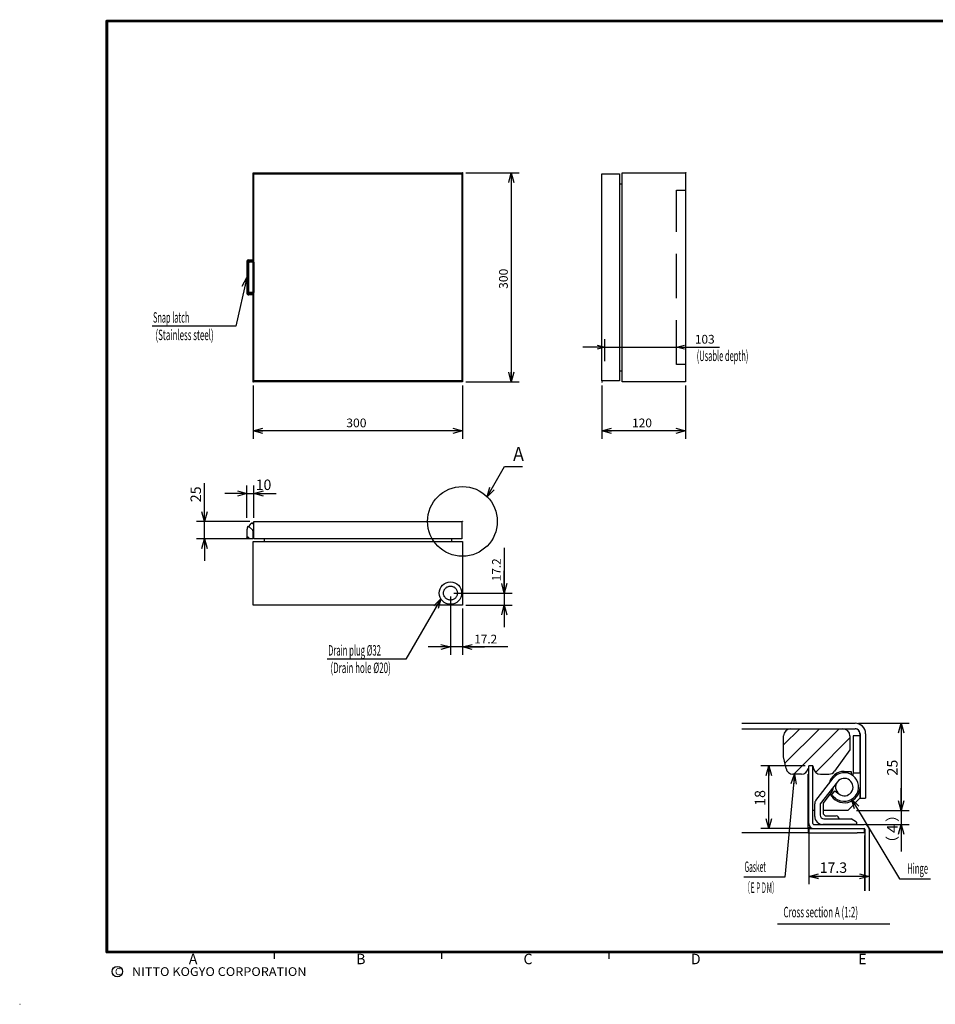
# Model space of a CAD drawing. Extents: x -217 to 197, y -148 to 134.
# Drawn here: x -217 to 46, y -148 to 134 of the extents above; entities that cross this region are included whole.
import ezdxf
from ezdxf.enums import TextEntityAlignment as Align

# ---------------------------------------------------------------- set-up
doc = ezdxf.new("R2010")
doc.units = 0
doc.linetypes.add('DASHED', pattern=[19.05, 12.7, -6.35])
doc.layers.get('0').update_dxf_attribs({"linetype": 'CONTINUOUS'})
doc.layers.add('CLASS1', color=7, linetype='CONTINUOUS')
doc.layers.add('GV', color=7, linetype='CONTINUOUS')
doc.styles.add('MX_DIMTXSTY_2', font='txt.shx', dxfattribs={"width": 0.85, "bigfont": 'extfont.shx'})
doc.styles.add('MX_DIMTXSTY_3', font='txt.shx', dxfattribs={"width": 1.35, "bigfont": 'extfont.shx'})
doc.styles.add('MX_DIMTXSTY_4', font='txt.shx', dxfattribs={"width": 1.2, "bigfont": 'extfont.shx'})
doc.styles.add('MX_DIMTXSTY_5', font='txt.shx', dxfattribs={"width": 1.1, "bigfont": 'extfont.shx'})

# ---------------------------------------------------------------- blocks, each defined once
blk = doc.blocks.new('_OPEN30')
at = {"color": 0, "linetype": 'ByBlock'}
for p, q in [((-1, 0.267949), (0, 0)), ((0, 0), (-1, -0.267949)), ((0, 0), (-1, 0))]:
    blk.add_line(p, q, dxfattribs=at)

msp = doc.modelspace()

# ---------------------------------------------------------------- linework, layer by layer
at = {"layer": 'CLASS1', "color": 7, "linetype": 'CONTINUOUS'}
for p, q in [((-9.852294, -67.888322), (22.63128, -67.888322)), ((-9.852294, -69.488322), (22.63128, -69.488322)), ((6.739249, -69.488322), (2.13128, -74.041435)), ((12.384092, -69.488322), (2.497439, -79.319118)), ((4.13128, -69.488322), (19.13128, -69.488322)), ((18.028891, -69.488322), (5.052724, -82.464489)), ((23.63128, -67.888322), (38.094307, -67.888322)), ((35.814307, -67.888322), (35.814307, -92.888322)), ((2.13128, -77.488322), (2.13128, -71.488322)), ((11.318058, -81.900044), (21.13128, -72.030424)), ((21.13128, -71.488322), (21.13128, -75.488322)), ((22.03128, -71.488322), (22.03128, -82.188322)), ((24.03128, -71.488322), (22.03128, -71.488322)), ((24.02928, -70.813516), (24.02928, -70.888322)), ((24.02928, -70.888322), (24.02928, -71.488322)), ((24.03128, -70.888322), (24.03128, -89.388322)), ((24.03128, -82.188322), (24.03128, -71.488322)), ((25.63128, -70.888322), (25.63128, -89.388322)), ((21.13128, -75.488322), (16.729511, -81.650799)), ((2.809726, -80.880554), (2.13128, -77.488322)), ((8.33128, -80.088322), (-4.423275, -80.088322)), ((-2.143275, -98.088322), (-2.143275, -80.088322)), ((9.33128, -80.088322), (9.162966, -80.896231)), ((9.33128, -96.688322), (9.33128, -80.088322)), ((10.53128, -80.088322), (9.33128, -80.088322)), ((10.53128, -80.088322), (9.33128, -80.088322)), ((10.53128, -96.688322), (10.53128, -80.088322)), ((10.53128, -80.088322), (10.699594, -80.896231)), ((19.53128, -81.688322), (21.53128, -81.688322)), ((21.53128, -81.688322), (21.53128, -82.609216)), ((7.205005, -82.488322), (4.770888, -82.488322)), ((9.12928, -97.888322), (9.12928, -82.488322)), ((11.368269, -90.006078), (16.294815, -83.671321)), ((17.557826, -84.653565), (12.63128, -90.988322)), ((12.657555, -82.488322), (15.102044, -82.488322)), ((22.03128, -82.938707), (22.03128, -82.188322)), ((24.03128, -82.188322), (22.03128, -82.188322)), ((16.062785, -87.390412), (13.641898, -90.503288)), ((15.830206, -88.503933), (16.812451, -87.240922)), ((16.23128, -86.359293), (16.23128, -86.899289)), ((16.812451, -87.240922), (17.996523, -88.161776)), ((24.02928, -86.322471), (24.02928, -89.388322)), ((35.814307, -92.888322), (35.814307, -86.538322)), ((17.014279, -89.424787), (15.830206, -88.503933)), ((20.52928, -92.888322), (24.02928, -89.388322)), ((24.03128, -89.388322), (25.63128, -89.388322)), ((9.33128, -92.888322), (9.12928, -92.888322)), ((11.03128, -92.888322), (10.53128, -92.888322)), ((11.03128, -94.588322), (11.03128, -90.988322)), ((12.63128, -90.988322), (12.63128, -94.288322)), ((13.43128, -91.117191), (13.43128, -93.488322)), ((20.52928, -92.888322), (13.43128, -92.888322)), ((23.02928, -92.888322), (38.094307, -92.888322)), ((23.02928, -92.888322), (38.094307, -92.888322)), ((35.814307, -92.888322), (35.814307, -96.888322)), ((13.63128, -95.288322), (21.53128, -95.288322)), ((14.43128, -94.488322), (17.23128, -94.488322)), ((23.03128, -96.288322), (21.53128, -95.288322)), ((9.53128, -98.088322), (-4.423275, -98.088322)), ((9.12928, -97.888322), (9.12928, -99.288322)), ((9.12928, -98.088322), (9.13128, -98.088322)), ((9.13128, -98.088322), (9.13128, -99.288322)), ((9.13128, -98.088322), (10.73128, -98.088322)), ((9.33128, -97.688322), (9.33128, -114.083793)), ((10.53128, -98.088322), (10.53128, -98.073963)), ((10.73128, -96.888322), (25.23128, -96.888322)), ((10.73128, -98.088322), (25.23128, -98.088322)), ((23.03128, -96.888322), (13.33128, -96.888322)), ((23.03128, -96.288322), (23.03128, -96.888322)), ((25.22928, -98.088322), (25.22928, -99.288322)), ((25.43128, -98.288322), (25.43128, -115.929342)), ((26.23128, -96.888322), (38.094307, -96.888322)), ((26.63128, -98.288322), (26.63128, -115.929342)), ((35.814307, -96.888322), (35.814307, -104.698927)), ((35.814307, -96.888322), (35.814307, -103.238322)), ((9.12928, -99.288322), (-9.852294, -99.288322)), ((9.13128, -99.288322), (23.22928, -99.288322)), ((25.22928, -99.288322), (23.22928, -99.288322)), ((25.42928, -107.088322), (25.42928, -100.088322)), ((25.42928, -115.929342), (25.42928, -107.088322)), ((26.63128, -111.803793), (9.33128, -111.803793)), ((0.392437, -125.450301), (32.592437, -125.450301)), ((-144, -133.5), (-144, -135.5)), ((-96, -133.5), (-96, -135.5)), ((8, -133.5), (-92, -133.5)), ((-48, -133.5), (-48, -135.5)), ((-217, -148.5), (-216.899994, -148.5))]:
    msp.add_line(p, q, dxfattribs=at)
at = {"layer": 'CLASS1', "color": 7, "linetype": 'CONTINUOUS', "const_width": 0.8}
for points in [[(192, 133.5), (-192, 133.5)], [(-192, -133.5), (-192, 133.5)], [(-192, -133.5), (192, -133.5)]]:
    msp.add_lwpolyline(points, dxfattribs=at)
at = {"layer": 'CLASS1', "color": 7, "linetype": 'CONTINUOUS', "const_width": 0.4}
for points in [[(-192, 133.3, -1), (-192, 133.7, -1)], [(-192.2, 133.5, -1), (-191.8, 133.5, -1)], [(-192, -133.3, 1), (-192, -133.7, 1)], [(-192.2, -133.5, 1), (-191.8, -133.5, 1)]]:
    msp.add_lwpolyline(points, format="xyb", dxfattribs=at)
at = {"layer": 'CLASS1', "color": 7, "linetype": 'CONTINUOUS'}
for points in [[(5.270888, -82.488322), (2.450318, -112.045561), (-9.334435, -112.045561)], [(21.640224, -89.704336), (35.330771, -112.529097), (44.264915, -112.529097)]]:
    msp.add_lwpolyline(points, dxfattribs=at)
msp.add_circle((-189, -139.119333), 1.5, dxfattribs=at)
for centre, radius, start, end in [((4.13128, -71.488322), 2, 90, 180), ((19.13128, -71.488322), 2, 0, 90), ((22.63128, -70.888322), 3, 0, 90), ((22.63128, -70.888322), 1.4, 0, 90), ((4.770888, -80.488322), 2, 191.309932, 270), ((7.205005, -80.488322), 2, 270, 348.231711), ((12.657555, -80.488322), 2, 191.768289, 270), ((15.102044, -80.488322), 2, 270, 324.462322), ((19.53128, -86.188322), 4.5, 90, 166.468409), ((19.53128, -86.188322), 4.1, 232.127763, 142.127763), ((19.53128, -86.188322), 2.5, 142.127763, 232.127763), ((19.53128, -86.188322), 2.5, 232.127763, 142.127763), ((19.53128, -86.188322), 4.5, 205.739963, 0), ((15.43128, -86.899289), 0.8, 322.127763, 0), ((12.63128, -90.988322), 1.6, 142.127763, 180), ((14.43128, -91.117191), 1, 142.127763, 180), ((13.33128, -94.588322), 2.3, 180, 270), ((13.63128, -94.288322), 1, 180, 270), ((14.43128, -93.488322), 1, 180, 270), ((17.23128, -95.288322), 0.8, 0, 90), ((10.73128, -96.688322), 1.4, 180, 270), ((10.73128, -96.688322), 0.2, 180, 270), ((25.23128, -98.288322), 1.4, 0, 90), ((25.23128, -98.288322), 0.2, 0, 90)]:
    msp.add_arc(centre, radius, start, end, dxfattribs=at)
msp.add_ellipse((22.63128, -70.888322), major_axis=(0, -1.4), ratio=0.998571, start_param=1.5707963268, end_param=3.1415926536, dxfattribs=at)
at = {"layer": 'GV', "color": 7, "linetype": 'CONTINUOUS'}
for p, q in [((-150, 30), (-150, 90)), ((-150, 90), (-90, 90)), ((-149.8, 30.3), (-149.8, 89.7)), ((-149.8, 89.7), (-90.2, 89.7)), ((-90.2, 89.7), (-90.2, 30.3)), ((-90, 90), (-90, 30)), ((-89, 90), (-73.72, 90)), ((-76, 90), (-76, 30)), ((-50, 30.3), (-50, 89.7)), ((-50, 89.7), (-45, 89.7)), ((-45, 89.7), (-45, 30.3)), ((-44.2, 30), (-44.2, 90)), ((-44.2, 90), (-26, 90)), ((-26, 90), (-26, 30)), ((-44.9, 86.84), (-44.3, 86.84)), ((-151.46, 65), (-151.287392, 65)), ((-151.287392, 65), (-151.167485, 65)), ((-151.167485, 65), (-151.046712, 65)), ((-151.046712, 65), (-150.229834, 65)), ((-150.229834, 65), (-150.04, 65)), ((-150.04, 65), (-150.04, 64.76)), ((-151.8, 64.66), (-151.8, 55.34)), ((-151.601652, 64.66), (-151.601652, 55.34)), ((-151.379822, 64.66), (-151.379822, 55.34)), ((-150.779926, 64.46), (-151.379822, 64.46)), ((-151.379822, 64.4), (-151.22, 64.4)), ((-150.779926, 64.7), (-151.372105, 64.7)), ((-151.348409, 63.96), (-151.348409, 56.04)), ((-151.287392, 64.76), (-151.167485, 64.76)), ((-151.22, 64.4), (-151.22, 64.351458)), ((-150.493478, 64.36), (-151.191171, 64.36)), ((-151.046712, 64.76), (-151.167485, 64.76)), ((-151.046712, 64.76), (-150.229834, 64.76)), ((-150.779926, 64.7), (-150.14, 64.7)), ((-150.779926, 64.46), (-149.815038, 64.46)), ((-149.8, 64.36), (-150.493478, 64.36)), ((-150.04, 64.76), (-150.229834, 64.76)), ((-149.8, 64.36), (-149.8, 55.64)), ((-151.348409, 61.9), (-151.379822, 61.9)), ((-151.379822, 58.1), (-151.348409, 58.1)), ((-151.287392, 55), (-151.46, 55)), ((-151.22, 55.6), (-151.379822, 55.6)), ((-151.379822, 55.54), (-150.779926, 55.54)), ((-151.372105, 55.3), (-150.779926, 55.3)), ((-151.167485, 55.24), (-151.287392, 55.24)), ((-151.167485, 55), (-151.287392, 55)), ((-151.22, 55.644931), (-151.22, 55.6)), ((-150.493478, 55.64), (-151.191171, 55.64)), ((-151.167485, 55.24), (-151.046712, 55.24)), ((-151.046712, 55), (-151.167485, 55)), ((-150.229834, 55.24), (-151.046712, 55.24)), ((-150.229834, 55), (-151.046712, 55)), ((-149.815038, 55.54), (-150.779926, 55.54)), ((-150.14, 55.3), (-150.779926, 55.3)), ((-149.8, 55.64), (-150.493478, 55.64)), ((-150.229834, 55.24), (-150.04, 55.24)), ((-150.04, 55), (-150.229834, 55)), ((-150.04, 55.24), (-150.04, 55)), ((-49.16, 40), (-55.51, 40)), ((-49.16, 36), (-49.16, 42.28)), ((-49.16, 40), (-28.56, 40)), ((-28.56, 36), (-28.56, 42.28)), ((-28.56, 40), (-16.25, 40)), ((-28.56, 40), (-22.21, 40)), ((-44.9, 33.16), (-44.3, 33.16)), ((-90, 30), (-150, 30)), ((-150, 29), (-150, 13.72)), ((-90.2, 30.3), (-149.8, 30.3)), ((-90, 29), (-90, 13.72)), ((-89, 30), (-73.72, 30)), ((-45, 30.3), (-50, 30.3)), ((-50, 29), (-50, 13.72)), ((-26, 30), (-44.2, 30)), ((-26, 29), (-26, 13.72)), ((-90, 16), (-150, 16)), ((-26, 16), (-50, 16)), ((-164, -10), (-164, 1)), ((-151.8, -9), (-151.8, 0.28)), ((-149.8, -9), (-149.8, 0.28)), ((-151.8, -2), (-158.15, -2)), ((-151.8, -2), (-149.8, -2)), ((-149.8, -2), (-143.8, -2)), ((-149.8, -2), (-143.45, -2)), ((-164, -10), (-164, -3.65)), ((-151, -10), (-166.28, -10)), ((-164, -15), (-164, -10)), ((-149.815038, -11), (-149.815038, -10.966305)), ((-149.815038, -11), (-149.8, -11)), ((-149.8, -15), (-149.8, -10)), ((-149.8, -10), (-90.2, -10)), ((-149.8, -14.4), (-149.8, -10.896005)), ((-90.2, -10), (-90.2, -15)), ((-151.8, -12.4), (-151.8, -14.5)), ((-151.601652, -11.4), (-151.287392, -11.529771)), ((-151.167485, -11.579286), (-151.287392, -11.529771)), ((-150.229834, -12.422192), (-151.046712, -11.657065)), ((-150.04, -14.6), (-150.04, -12.860101)), ((-151, -15), (-166.28, -15)), ((-164, -15), (-164, -21.35)), ((-151.46, -14.5), (-151.8, -14.5)), ((-151.8, -14.61), (-151.8, -14.5)), ((-151.56, -14.5), (-151.56, -14.7)), ((-151.46, -14.5), (-151.4, -14.5)), ((-151.4, -14.5), (-151.4, -14.6)), ((-151.1, -14.9), (-150.34, -14.9)), ((-150.34, -14.9), (-150.14, -14.9)), ((-149.8, -14.9), (-150.14, -14.9)), ((-150, -34), (-150, -15.8)), ((-150, -15.8), (-90, -15.8)), ((-149.8, -14.9), (-149.8, -14.4)), ((-90.2, -15), (-149.8, -15)), ((-146.84, -15), (-146.84, -15.6)), ((-93.16, -15), (-93.16, -15.6)), ((-90, -15.8), (-90, -34)), ((-78, -17.560001), (-78, -30.560001)), ((-78, -30.560001), (-78, -24.210001)), ((-92.440002, -30.560001), (-75.72, -30.560001)), ((-78, -30.560001), (-78, -34)), ((-93.440002, -31.56), (-93.440002, -48.28)), ((-90, -34), (-150, -34)), ((-90, -35), (-90, -48.28)), ((-89, -34), (-75.72, -34)), ((-78, -34), (-78, -40.35)), ((-93.440002, -46), (-99.790002, -46)), ((-90, -46), (-93.440002, -46)), ((-77, -46), (-90, -46)), ((-90, -46), (-83.65, -46))]:
    msp.add_line(p, q, dxfattribs=at)
at = {"layer": 'GV', "color": 7, "linetype": 'DASHED'}
for p, q in [((-28.56, 35), (-28.56, 85)), ((-28.56, 85), (-26, 85)), ((-26, 35), (-28.56, 35))]:
    msp.add_line(p, q, dxfattribs=at)
at = {"layer": 'GV', "color": 7, "linetype": 'CONTINUOUS', "const_width": 0.1}
for points in [[(-90.25, 89.7, 1), (-90.15, 89.7, 1)], [(-149.85, 30.3, 1), (-149.75, 30.3, 1)]]:
    msp.add_lwpolyline(points, format="xyb", close=True, dxfattribs=at)
at = {"layer": 'GV', "color": 7, "linetype": 'CONTINUOUS'}
for points in [[(-151.191171, 64.36), (-151.195751, 64.359885), (-151.200275, 64.359542), (-151.204745, 64.35897), (-151.209161, 64.35817), (-151.213524, 64.357143), (-151.217833, 64.35589), (-151.222089, 64.354412), (-151.226294, 64.352708), (-151.23045, 64.350776), (-151.23456, 64.348611), (-151.23862, 64.346215), (-151.242626, 64.343591), (-151.246573, 64.340742), (-151.250458, 64.33767), (-151.254274, 64.334379), (-151.258019, 64.330869), (-151.261687, 64.327148), (-151.265278, 64.323221), (-151.268793, 64.319089), (-151.272232, 64.314752), (-151.275598, 64.310209), (-151.27889, 64.305462), (-151.282111, 64.30051), (-151.285261, 64.295353), (-151.288342, 64.289988), (-151.291354, 64.284412), (-151.294294, 64.278633), (-151.29716, 64.27266), (-151.299949, 64.266501), (-151.302657, 64.260167), (-151.305283, 64.253667), (-151.307823, 64.247009), (-151.310277, 64.240198), (-151.312652, 64.233218), (-151.31495, 64.226069), (-151.31717, 64.218758), (-151.319314, 64.21129), (-151.32138, 64.203671), (-151.323369, 64.195908), (-151.325281, 64.188006), (-151.327115, 64.179972), (-151.328872, 64.17181), (-151.330551, 64.163528), (-151.332153, 64.155131), (-151.333677, 64.146625), (-151.335124, 64.138016), (-151.336493, 64.129311), (-151.337784, 64.120514), (-151.338998, 64.111631), (-151.340137, 64.102655), (-151.341202, 64.093585), (-151.342194, 64.084428), (-151.343113, 64.075188), (-151.343959, 64.065873), (-151.344731, 64.056486), (-151.345429, 64.047035), (-151.346055, 64.037525), (-151.346606, 64.027961), (-151.347084, 64.018349), (-151.347489, 64.008696), (-151.34782, 63.999006), (-151.348078, 63.989286), (-151.348262, 63.979541), (-151.348372, 63.969777), (-151.348409, 63.96)], [(-151.8, 60), (-154.999995, 45.999999), (-178.999995, 45.999999)], [(-151.348409, 56.04), (-151.348372, 56.030238), (-151.348263, 56.020516), (-151.348082, 56.010834), (-151.347827, 56.001191), (-151.3475, 55.991588), (-151.347101, 55.982025), (-151.34663, 55.9725), (-151.346086, 55.963014), (-151.345469, 55.95356), (-151.344777, 55.94413), (-151.344009, 55.934736), (-151.343165, 55.925389), (-151.342247, 55.916103), (-151.341254, 55.906887), (-151.340186, 55.897754), (-151.339043, 55.888715), (-151.337827, 55.879783), (-151.336538, 55.870965), (-151.335175, 55.862259), (-151.333738, 55.853668), (-151.332226, 55.84519), (-151.330637, 55.836825), (-151.328969, 55.828573), (-151.327223, 55.820434), (-151.325396, 55.812408), (-151.323485, 55.804495), (-151.321492, 55.796707), (-151.319418, 55.789054), (-151.317265, 55.781548), (-151.315035, 55.774199), (-151.31273, 55.767018), (-151.310352, 55.760018), (-151.307901, 55.753203), (-151.305369, 55.746557), (-151.302754, 55.740081), (-151.300059, 55.733777), (-151.297284, 55.727649), (-151.294431, 55.721702), (-151.291499, 55.715938), (-151.288492, 55.710363), (-151.285409, 55.704979), (-151.282251, 55.699791), (-151.279021, 55.694803), (-151.275718, 55.690017), (-151.272345, 55.685439), (-151.268901, 55.681071), (-151.265389, 55.676918), (-151.261809, 55.672984), (-151.258162, 55.669271), (-151.254444, 55.665776), (-151.250655, 55.662497), (-151.246795, 55.659435), (-151.242868, 55.656591), (-151.238874, 55.653968), (-151.234817, 55.651566), (-151.230698, 55.649386), (-151.22652, 55.64743), (-151.222283, 55.6457), (-151.21799, 55.644195), (-151.213644, 55.642919), (-151.209245, 55.641872), (-151.204797, 55.641055), (-151.2003, 55.64047), (-151.195757, 55.640118), (-151.191171, 55.64)], [(-82.928768, -2.929096), (-77.928767, 5.731157), (-72.728766, 5.731157)], [(-96.211281, -32.160001), (-106.211274, -49.480513), (-128.811274, -49.480513)]]:
    msp.add_lwpolyline(points, dxfattribs=at)
for centre, radius in [((-90, 90), 0.05), ((-26, 90), 0.05), ((-150, 30), 0.05), ((-50, 30), 0.05), ((-90, -10), 10), ((-90, -10), 0.05), ((-93.44, -30.56), 3.2), ((-150, -34), 0.05)]:
    msp.add_circle(centre, radius, dxfattribs=at)
at = {"layer": 'GV', "color": 7, "linetype": 'DASHED'}
msp.add_circle((-93.44, -30.56), 2, dxfattribs=at)
at = {"layer": 'GV', "color": 7, "linetype": 'CONTINUOUS'}
for centre, radius, start, end in [((-151.46, 64.66), 0.34, 90, 180), ((-150.14, 64.36), 0.34, 17.104635, 90), ((-150.14, 64.36), 0.1, 0, 90), ((-151.46, 55.34), 0.34, 180, 270), ((-150.14, 55.64), 0.1, 270, 0), ((-150.14, 55.64), 0.34, 270, 342.895365), ((-149.18, -12.4), 2.26, 135.066888, 157.562253), ((-149.18, -12.4), 2.28, 125.175788, 151.895817), ((-150.355167, -11.227574), 0.6, 68.985066, 135.066888), ((-150.24, -10.896005), 0.44, 0, 125.175788), ((-150.355167, -11.227574), 0.6, 25.81381, 68.985066), ((-149.18, -12.4), 2.62, 157.562253, 180), ((-149.18, -12.4), 2.28, 151.895817, 157.645368), ((-151.320156, -11.949004), 0.4, 46.873596, 67.562253), ((-150.64, -12.860101), 0.6, 0, 46.873596), ((-151.506807, -14.609492), 0.293194, 180.099287, 197.980725), ((-151.51, -14.61), 0.29, 198.080013, 314.42108), ((-151.51, -14.61), 0.05, 180, 340.023353), ((-150.96, -14.3), 0.6, 199.471221, 227.829931), ((-151.1, -14.6), 0.3, 180, 270), ((-150.34, -14.6), 0.3, 270, 0)]:
    msp.add_arc(centre, radius, start, end, dxfattribs=at)
for centre, major_axis, start_param, end_param in [((-151.287392, 64.66), (0, 0.34), 0, 1.5707963268), ((-151.287392, 64.66), (0, -0.1), 3.1415926536, 4.7123889804), ((-151.287392, 55.34), (0, 0.34), 1.5707963268, 3.1415926536), ((-151.287392, 55.34), (0, -0.1), 4.7123889804, 0)]:
    msp.add_ellipse(centre, major_axis=major_axis, ratio=0.924295, start_param=start_param, end_param=end_param, dxfattribs=at)

# ---------------------------------------------------------------- block references
at = {"layer": 'CLASS1', "color": 7, "linetype": 'CONTINUOUS', "xscale": 2.77, "yscale": 2.77, "zscale": 2.77}
for p, rotation in [((35.814307, -67.888322), 90), ((-2.143275, -80.088322), 90), ((5.270888, -82.488322), 84.54892), ((21.640224, -89.704336), 120.9558), ((35.814307, -92.888322), 270), ((35.814307, -92.888322), 270), ((-2.143275, -98.088322), 270), ((35.814307, -96.888322), 90), ((9.33128, -111.803793), 180)]:
    msp.add_blockref('_OPEN30', p, dxfattribs=dict(at, rotation=rotation))
msp.add_blockref('_OPEN30', (26.63128, -111.803793), dxfattribs=at)
at = {"layer": 'GV', "color": 7, "linetype": 'CONTINUOUS'}
for p, xscale, yscale, zscale, rotation in [((-76, 90), 2.77, 2.77, 2.77, 90), ((-151.8, 60), 2.77, 2.77, 2.77, 77.12502), ((-28.56, 40), 2.216, 2.216, 2.216, 180), ((-76, 30), 2.77, 2.77, 2.77, 270), ((-150, 16), 2.77, 2.77, 2.77, 180), ((-50, 16), 2.77, 2.77, 2.77, 180), ((-149.8, -2), 2.77, 2.77, 2.77, 180), ((-82.928768, -2.929096), 2.77, 2.77, 2.77, 239.999988), ((-164, -10), 2.77, 2.77, 2.77, 270), ((-164, -15), 2.77, 2.77, 2.77, 90), ((-78, -30.560001), 2.77, 2.77, 2.77, 270), ((-96.211281, -32.160001), 2.77, 2.77, 2.77, 60.000025), ((-78, -34), 2.77, 2.77, 2.77, 90), ((-90, -46), 2.77, 2.77, 2.77, 180)]:
    msp.add_blockref('_OPEN30', p, dxfattribs=dict(at, xscale=xscale, yscale=yscale, zscale=zscale, rotation=rotation))
for p, xscale, yscale, zscale in [((-49.16, 40), 2.216, 2.216, 2.216), ((-90, 16), 2.77, 2.77, 2.77), ((-26, 16), 2.77, 2.77, 2.77), ((-151.8, -2), 2.77, 2.77, 2.77), ((-93.440002, -46), 2.77, 2.77, 2.77)]:
    msp.add_blockref('_OPEN30', p, dxfattribs=dict(at, xscale=xscale, yscale=yscale, zscale=zscale))

# ---------------------------------------------------------------- texts
at = {"layer": 'CLASS1', "color": 7, "linetype": 'CONTINUOUS'}
msp.add_text('25', height=3, rotation=90, dxfattribs=at).set_placement((33.314307, -82.888322), align=Align.MIDDLE_LEFT)
at = {"layer": 'CLASS1', "color": 7, "linetype": 'CONTINUOUS', "style": 'MX_DIMTXSTY_4'}
msp.add_text('18', height=3, rotation=90, dxfattribs=at).set_placement((-4.643275, -91.588322), align=Align.MIDDLE_LEFT)
at = {"layer": 'CLASS1', "color": 7, "linetype": 'CONTINUOUS', "style": 'MX_DIMTXSTY_2', "width": 0.980392}
msp.add_text('（４）', height=3, rotation=90, dxfattribs=at).set_placement((33.314307, -104.208731), align=Align.MIDDLE_LEFT)
at = {"layer": 'CLASS1', "color": 7, "linetype": 'CONTINUOUS'}
for s, height, width, p in [('Gasket', 3, 0.466667, (-9.101101, -109.045561)), ('Hinge', 3, 0.538462, (37.534146, -109.529097)), ('（ＥＰＤＭ）', 3, 0.388889, (-9.13999, -115.045561)), ('Cross section A (1:2)', 3, 0.561069, (2.072972, -122.050301)), ('NITTO KOGYO CORPORATION', 2.5, 1.068111, (-184.804954, -139.119333))]:
    msp.add_text(s, height=height, dxfattribs=dict(at, width=width)).set_placement(p, align=Align.MIDDLE_LEFT)
at = {"layer": 'CLASS1', "color": 7, "linetype": 'CONTINUOUS', "style": 'MX_DIMTXSTY_3', "width": 0.987654}
msp.add_text('17.3', height=3, dxfattribs=at).set_placement((12.475108, -109.303793), align=Align.MIDDLE_LEFT)
at = {"layer": 'CLASS1', "color": 7, "linetype": 'CONTINUOUS'}
for s, height, p in [('A', 3, (-168.5, -135.5)), ('B', 3, (-120.5, -135.5)), ('C', 3, (-72.5, -135.5)), ('D', 3, (-24.5, -135.5)), ('E', 3, (23.5, -135.5)), ('C', 2, (-189.666666, -139.119333))]:
    msp.add_text(s, height=height, dxfattribs=at).set_placement(p, align=Align.MIDDLE_LEFT)
at = {"layer": 'GV', "color": 7, "linetype": 'CONTINUOUS'}
for s, style, width, p in [('300', 'MX_DIMTXSTY_5', 1.022727, (-78.25, 56.676136)), ('17.2', 'MX_DIMTXSTY_3', 0.987654, (-80.25, -27.148478))]:
    msp.add_text(s, height=2.5, rotation=90, dxfattribs=dict(at, style=style, width=width)).set_placement(p, align=Align.MIDDLE_LEFT)
for s, height, width, p in [('Snap latch', 3, 0.512821, (-178.743584, 48.499999)), ('(Stainless steel)', 3, 0.556075, (-178.054667, 43.499999)), ('(Usable depth)', 3, 0.525469, (-22.806702, 37.5)), ('Ａ', 4, 0.833333, (-76.173211, 9.331157)), ('Drain plug %%c32', 3, 0.536566, (-128.54299, -46.980513)), ('(Drain hole %%c20)', 3, 0.5596, (-127.859953, -51.980513))]:
    msp.add_text(s, height=height, dxfattribs=dict(at, width=width)).set_placement(p, align=Align.MIDDLE_LEFT)
at = {"layer": 'GV', "color": 7, "linetype": 'CONTINUOUS', "style": 'MX_DIMTXSTY_4'}
for s, p in [('103', (-23.333333, 42.25)), ('120', (-41.333333, 18.25))]:
    msp.add_text(s, height=2.5, dxfattribs=at).set_placement(p, align=Align.MIDDLE_LEFT)
at = {"layer": 'GV', "color": 7, "linetype": 'CONTINUOUS'}
for s, height, style, width, p in [('300', 2.5, 'MX_DIMTXSTY_5', 1.022727, (-123.323864, 18.25)), ('10', 3, 'MX_DIMTXSTY_3', 0.987654, (-149.306173, 0.5)), ('17.2', 2.5, 'MX_DIMTXSTY_3', 0.987654, (-86.588477, -43.75))]:
    msp.add_text(s, height=height, dxfattribs=dict(at, style=style, width=width)).set_placement(p, align=Align.MIDDLE_LEFT)
msp.add_text('25', height=3, rotation=90, dxfattribs=at).set_placement((-166.5, -4.5), align=Align.MIDDLE_LEFT)

doc.saveas('drawing.dxf')
